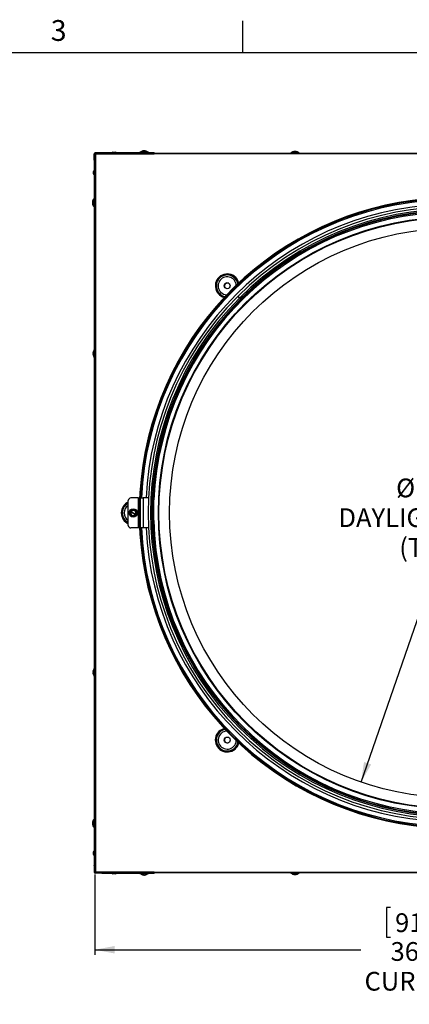
# Paper-space layout 'Layout1' of a CAD drawing. Extents: x 2 to 154, y 1 to 99.
# Drawn here: x 104 to 123, y 50 to 99 of the extents above; entities that cross this region are included whole.
import ezdxf

# ---------------------------------------------------------------- set-up
doc = ezdxf.new("R2010")
doc.units = 0
doc.linetypes.add('SLD-SOLID', pattern=[0])
doc.layers.get('0').update_dxf_attribs({"linetype": 'CONTINUOUS'})
doc.styles.add('SLDTEXTSTYLE1', font='GOTHIC.TTF', dxfattribs={"width": 0.913})
doc.dimstyles.new('SLDDIMSTYLE0', dxfattribs={"dimtxt": 0.9375, "dimasz": 1, "dimexe": 0, "dimexo": 0.0625, "dimgap": 0.234375, "dimtad": 0, "dimtih": 1, "dimtoh": 1, "dimrnd": 1e-09, "dimzin": 12, "dimtxsty": 'SLDTEXTSTYLE1', "dimsah": 1, "dimcen": 0, "dimazin": 3, "dimtfac": 1, "dimtofl": 0, "dimtmove": 0, "dimatfit": 3, "dimtolj": 1, "dimtzin": 12})
doc.dimstyles.new('SLDDIMSTYLE1', dxfattribs={"dimtxt": 0.9375, "dimasz": 1, "dimexe": 0, "dimexo": 0.0625, "dimgap": 0.234375, "dimtad": 0, "dimtih": 1, "dimtoh": 1, "dimrnd": 1e-09, "dimzin": 12, "dimtxsty": 'SLDTEXTSTYLE1', "dimsah": 1, "dimcen": 0.09, "dimazin": 3, "dimtfac": 1, "dimtofl": 0, "dimtmove": 0, "dimatfit": 3, "dimtolj": 1, "dimtzin": 12})

# ---------------------------------------------------------------- blocks, each defined once
blk = doc.blocks.new('_D')
at = {"color": 7, "linetype": 'SLD-SOLID'}
for p, q in [((130.049, 87.594), (126.647, 77.772)), ((124.314, 77.582), (124.123, 77.582)), ((124.123, 77.582), (124.123, 76.092)), ((126.867, 77.582), (127.057, 77.582)), ((127.057, 77.582), (127.057, 76.092)), ((124.123, 76.092), (124.314, 76.092)), ((127.057, 76.092), (126.867, 76.092)), ((120.72, 60.664), (124.534, 71.673))]:
    blk.add_line(p, q, dxfattribs=at)
for points in [[(130.049, 87.594), (129.545, 86.71), (129.899, 86.587)], [(120.72, 60.664), (121.225, 61.547), (120.87, 61.67)]]:
    blk.add_solid(points, dxfattribs=at)
at = {"color": 7, "linetype": 'SLD-SOLID', "char_height": 0.9375, "attachment_point": 1, "style": 'SLDTEXTSTYLE1'}
for s, insert in [('724', (124.551, 77.29)), ('%%c', (122.477, 75.849)), ('28 1/2"', (123.892, 75.849)), ('DAYLIGHT OPENING', (119.59, 74.36)), ('(TUBE I.D.)', (122.634, 72.87))]:
    blk.add_mtext(s, dxfattribs=dict(at, insert=insert))
blk = doc.blocks.new('_D_1')
at = {"color": 7, "linetype": 'SLD-SOLID'}
for p, q in [((107.385, 56.035), (107.385, 52.025)), ((143.41, 56.035), (143.41, 52.025)), ((122.188, 54.39), (121.998, 54.39)), ((121.998, 54.39), (121.998, 52.9)), ((124.741, 54.39), (124.931, 54.39)), ((124.931, 54.39), (124.931, 52.9)), ((121.998, 52.9), (122.188, 52.9)), ((124.931, 52.9), (124.741, 52.9)), ((107.385, 52.275), (120.706, 52.275)), ((143.41, 52.275), (130.475, 52.275))]:
    blk.add_line(p, q, dxfattribs=at)
for points in [[(107.385, 52.275), (108.385, 52.088), (108.385, 52.463)], [(143.41, 52.275), (142.41, 52.463), (142.41, 52.088)]]:
    blk.add_solid(points, dxfattribs=at)
at = {"color": 7, "linetype": 'SLD-SOLID', "char_height": 0.9375, "attachment_point": 1, "style": 'SLDTEXTSTYLE1'}
for s, insert in [('915', (122.425, 54.098, -0.819)), ('%%p', (125.074, 52.658, -0.819)), (' 1/16"', (125.968, 52.658, -0.819)), ('36"', (122.198, 52.658, -0.819)), ('CURB CAP O.D.', (120.896, 51.168, -0.819))]:
    blk.add_mtext(s, dxfattribs=dict(at, insert=insert))

psp = doc.layouts.get("Layout1")

# ---------------------------------------------------------------- linework, layer by layer
at = {"color": 7, "linetype": 'SLD-SOLID'}
for p, q in [((114.81, 97.171), (114.81, 98.746)), ((3.435, 97.171), (151.935, 97.171)), ((107.416, 92.129), (107.416, 92.154)), ((107.735, 92.154), (107.416, 92.154)), ((107.416, 92.129), (107.735, 92.129)), ((107.458, 92.1), (107.458, 92.125)), ((107.458, 92.125), (107.735, 92.125)), ((110.36, 92.154), (107.735, 92.154)), ((107.735, 92.129), (107.735, 92.154)), ((107.735, 92.125), (107.735, 92.1)), ((108.295, 92.186), (108.261, 92.169)), ((108.261, 92.169), (108.261, 92.154)), ((108.261, 92.169), (108.36, 92.169)), ((108.295, 92.186), (108.36, 92.186)), ((108.36, 92.186), (108.425, 92.186)), ((108.36, 92.169), (108.459, 92.169)), ((108.459, 92.169), (108.425, 92.186)), ((108.459, 92.154), (108.459, 92.169)), ((109.647, 92.174), (109.647, 92.154)), ((109.771, 92.174), (109.647, 92.174)), ((109.67, 92.175), (109.67, 92.174)), ((109.67, 92.175), (109.773, 92.175)), ((109.795, 92.186), (109.761, 92.169)), ((109.761, 92.169), (109.761, 92.154)), ((109.761, 92.169), (109.86, 92.169)), ((109.795, 92.186), (109.86, 92.186)), ((109.824, 92.242), (109.825, 92.228)), ((109.846, 92.242), (109.846, 92.232)), ((109.86, 92.186), (109.925, 92.186)), ((109.86, 92.169), (109.959, 92.169)), ((109.896, 92.242), (109.896, 92.239)), ((109.959, 92.169), (109.925, 92.186)), ((109.947, 92.175), (110.05, 92.175)), ((110.072, 92.174), (109.949, 92.174)), ((109.959, 92.154), (109.959, 92.169)), ((110.05, 92.174), (110.05, 92.175)), ((110.072, 92.154), (110.072, 92.174)), ((110.37, 92.137), (117.197, 92.137)), ((110.371, 92.129), (140.398, 92.129)), ((117.197, 92.149), (117.197, 92.129)), ((117.321, 92.149), (117.197, 92.149)), ((117.22, 92.15), (117.22, 92.149)), ((117.22, 92.15), (117.6, 92.15)), ((117.622, 92.149), (117.321, 92.149)), ((117.374, 92.217), (117.375, 92.203)), ((117.396, 92.217), (117.396, 92.207)), ((117.446, 92.217), (117.446, 92.214)), ((117.6, 92.149), (117.6, 92.15)), ((117.622, 92.129), (117.622, 92.149)), ((117.622, 92.137), (133.147, 92.137)), ((107.36, 92.098), (107.385, 92.098)), ((107.36, 91.779), (107.36, 92.098)), ((107.36, 91.779), (107.385, 91.779)), ((107.36, 91.779), (107.36, 89.154)), ((107.385, 91.779), (107.385, 92.098)), ((107.414, 92.055), (107.389, 92.055)), ((107.389, 91.779), (107.389, 92.055)), ((107.389, 91.779), (107.414, 91.779)), ((107.414, 91.779), (107.414, 92.055)), ((107.414, 89.154), (107.414, 91.779)), ((143.352, 92.096), (107.418, 92.096)), ((107.418, 92.096), (107.418, 56.162)), ((107.458, 92.1), (107.735, 92.1)), ((107.735, 92.1), (110.36, 92.1)), ((107.345, 91.253), (107.328, 91.219)), ((107.328, 91.089), (107.328, 91.219)), ((107.36, 91.253), (107.345, 91.253)), ((107.345, 91.055), (107.345, 91.253)), ((107.328, 91.089), (107.345, 91.055)), ((107.345, 91.055), (107.36, 91.055)), ((107.271, 89.692), (107.281, 89.691)), ((107.345, 89.753), (107.328, 89.719)), ((107.328, 89.589), (107.328, 89.719)), ((107.34, 89.844), (107.339, 89.844)), ((107.339, 89.783), (107.339, 89.844)), ((107.339, 89.741), (107.339, 89.783)), ((107.36, 89.866), (107.34, 89.866)), ((107.34, 89.866), (107.34, 89.743)), ((107.36, 89.753), (107.345, 89.753)), ((107.345, 89.555), (107.345, 89.753)), ((107.271, 89.655), (107.272, 89.655)), ((107.271, 89.616), (107.279, 89.617)), ((107.328, 89.589), (107.345, 89.555)), ((107.339, 89.464), (107.339, 89.567)), ((107.339, 89.464), (107.34, 89.464)), ((107.34, 89.565), (107.34, 89.441)), ((107.34, 89.441), (107.36, 89.441)), ((107.345, 89.555), (107.36, 89.555)), ((107.376, 82.316), (107.376, 89.143)), ((107.385, 59.115), (107.385, 89.142)), ((114.634, 84.879), (114.55, 84.963)), ((114.554, 84.967), (114.638, 84.883)), ((114.683, 84.831), (114.7, 84.813)), ((114.704, 84.817), (114.686, 84.834)), ((107.365, 82.294), (107.364, 82.294)), ((107.364, 82.233), (107.364, 82.294)), ((107.385, 82.316), (107.365, 82.316)), ((107.365, 82.316), (107.365, 81.891)), ((107.296, 82.142), (107.306, 82.141)), ((107.296, 82.105), (107.297, 82.105)), ((107.296, 82.066), (107.304, 82.067)), ((107.364, 81.914), (107.364, 82.233)), ((107.364, 81.914), (107.365, 81.914)), ((107.365, 81.891), (107.385, 81.891)), ((107.376, 66.366), (107.376, 81.891)), ((109.563, 74.879), (109.192, 74.879)), ((109.563, 74.879), (109.63, 74.879)), ((109.563, 74.879), (109.563, 73.379)), ((109.652, 74.879), (109.658, 74.879)), ((109.658, 74.879), (109.658, 73.379)), ((109.676, 74.879), (109.658, 74.879)), ((109.676, 73.379), (109.676, 74.879)), ((109.676, 74.879), (109.819, 74.879)), ((109.819, 74.879), (109.819, 73.379)), ((110.081, 74.879), (109.819, 74.879)), ((110.293, 73.379), (110.293, 74.879)), ((110.293, 74.879), (110.341, 74.879)), ((110.341, 73.379), (110.341, 74.879)), ((109.067, 73.504), (109.067, 74.754)), ((110.28, 74.516), (110.28, 74.516)), ((109.202, 74.015), (109.155, 74.113)), ((109.16, 74.169), (109.221, 74.259)), ((109.221, 73.999), (109.188, 74.068)), ((109.206, 74.218), (109.189, 74.194)), ((109.189, 74.194), (109.19, 74.193)), ((109.19, 74.193), (109.196, 74.189)), ((109.196, 74.189), (109.202, 74.185)), ((109.407, 74.043), (109.202, 74.185)), ((109.212, 74.214), (109.206, 74.218)), ((109.206, 74.218), (109.206, 74.218)), ((109.218, 74.21), (109.212, 74.214)), ((109.218, 74.21), (109.425, 74.068)), ((109.249, 74.275), (109.326, 74.269)), ((109.357, 73.974), (109.249, 73.983)), ((109.272, 74.283), (109.38, 74.275)), ((109.38, 73.983), (109.304, 73.989)), ((109.407, 74.043), (109.413, 74.039)), ((109.408, 74.259), (109.441, 74.189)), ((109.47, 74.088), (109.408, 73.999)), ((109.413, 74.039), (109.42, 74.035)), ((109.42, 74.035), (109.437, 74.059)), ((109.42, 74.035), (109.42, 74.035)), ((109.431, 74.064), (109.425, 74.068)), ((109.427, 74.243), (109.474, 74.145)), ((109.437, 74.06), (109.431, 74.064)), ((109.437, 74.059), (109.437, 74.06)), ((110.258, 73.616), (110.258, 73.616)), ((109.563, 73.379), (109.192, 73.379)), ((109.63, 73.379), (109.563, 73.379)), ((109.658, 73.379), (109.652, 73.379)), ((109.658, 73.379), (109.676, 73.379)), ((109.819, 73.379), (109.676, 73.379)), ((110.081, 73.379), (109.819, 73.379)), ((110.293, 73.379), (110.341, 73.379)), ((107.296, 66.19), (107.299, 66.19)), ((107.296, 66.14), (107.307, 66.14)), ((107.296, 66.118), (107.31, 66.12)), ((107.365, 66.344), (107.364, 66.344)), ((107.364, 65.964), (107.364, 66.344)), ((107.385, 66.366), (107.365, 66.366)), ((107.365, 66.366), (107.365, 66.065)), ((107.365, 66.065), (107.365, 65.941)), ((107.364, 65.964), (107.365, 65.964)), ((107.365, 65.941), (107.385, 65.941)), ((107.376, 59.114), (107.376, 65.941)), ((107.271, 58.64), (107.274, 58.64)), ((107.345, 58.703), (107.328, 58.669)), ((107.328, 58.604), (107.328, 58.669)), ((107.34, 58.794), (107.339, 58.794)), ((107.339, 58.691), (107.339, 58.794)), ((107.36, 58.816), (107.34, 58.816)), ((107.34, 58.816), (107.34, 58.693)), ((107.36, 58.703), (107.345, 58.703)), ((107.345, 58.604), (107.345, 58.703)), ((107.36, 59.104), (107.36, 56.479)), ((107.414, 56.479), (107.414, 59.104)), ((107.271, 58.59), (107.282, 58.59)), ((107.271, 58.568), (107.285, 58.57)), ((107.328, 58.539), (107.328, 58.604)), ((107.328, 58.539), (107.345, 58.505)), ((107.339, 58.414), (107.339, 58.517)), ((107.339, 58.414), (107.34, 58.414)), ((107.34, 58.515), (107.34, 58.391)), ((107.34, 58.391), (107.36, 58.391)), ((107.345, 58.505), (107.345, 58.604)), ((107.345, 58.505), (107.36, 58.505)), ((107.345, 57.203), (107.328, 57.169)), ((107.328, 57.104), (107.328, 57.169)), ((107.36, 57.203), (107.345, 57.203)), ((107.345, 57.104), (107.345, 57.203)), ((107.328, 57.039), (107.328, 57.104)), ((107.328, 57.039), (107.345, 57.005)), ((107.345, 57.005), (107.345, 57.104)), ((107.345, 57.005), (107.36, 57.005)), ((107.385, 56.479), (107.36, 56.479)), ((107.36, 56.479), (107.36, 56.16)), ((107.385, 56.16), (107.36, 56.16)), ((107.385, 56.16), (107.385, 56.479)), ((107.389, 56.479), (107.414, 56.479)), ((107.389, 56.202), (107.389, 56.479)), ((107.414, 56.202), (107.389, 56.202)), ((107.414, 56.202), (107.414, 56.479)), ((107.418, 56.162), (143.352, 56.162)), ((107.416, 56.104), (107.416, 56.129)), ((107.735, 56.129), (107.416, 56.129)), ((107.735, 56.104), (107.416, 56.104)), ((107.458, 56.158), (107.458, 56.133)), ((107.735, 56.158), (107.458, 56.158)), ((107.735, 56.133), (107.458, 56.133)), ((107.735, 56.133), (107.735, 56.158)), ((110.36, 56.158), (107.735, 56.158)), ((107.735, 56.104), (107.735, 56.129)), ((107.735, 56.104), (110.36, 56.104)), ((108.261, 56.104), (108.261, 56.089)), ((108.261, 56.089), (108.295, 56.072)), ((108.459, 56.089), (108.261, 56.089)), ((108.425, 56.072), (108.295, 56.072)), ((108.425, 56.072), (108.459, 56.089)), ((108.459, 56.089), (108.459, 56.104)), ((109.647, 56.104), (109.647, 56.084)), ((109.647, 56.084), (109.771, 56.084)), ((109.67, 56.084), (109.67, 56.083)), ((109.73, 56.083), (109.67, 56.083)), ((109.773, 56.083), (109.73, 56.083)), ((109.761, 56.104), (109.761, 56.089)), ((109.761, 56.089), (109.795, 56.072)), ((109.959, 56.089), (109.761, 56.089)), ((109.925, 56.072), (109.795, 56.072)), ((109.821, 56.015), (109.822, 56.025)), ((109.858, 56.015), (109.858, 56.016)), ((109.898, 56.015), (109.897, 56.023)), ((109.925, 56.072), (109.959, 56.089)), ((110.05, 56.083), (109.947, 56.083)), ((109.949, 56.084), (110.072, 56.084)), ((109.959, 56.089), (109.959, 56.104)), ((110.05, 56.083), (110.05, 56.084)), ((110.072, 56.084), (110.072, 56.104)), ((117.197, 56.121), (110.37, 56.121)), ((140.398, 56.129), (110.371, 56.129)), ((117.197, 56.129), (117.197, 56.109)), ((117.197, 56.109), (117.622, 56.109)), ((117.22, 56.109), (117.22, 56.108)), ((117.28, 56.108), (117.22, 56.108)), ((117.6, 56.108), (117.28, 56.108)), ((117.371, 56.04), (117.372, 56.05)), ((117.408, 56.04), (117.408, 56.041)), ((117.448, 56.04), (117.447, 56.048)), ((117.6, 56.108), (117.6, 56.109)), ((117.622, 56.109), (117.622, 56.129)), ((133.147, 56.121), (117.622, 56.121))]:
    psp.add_line(p, q, dxfattribs=at)
at = {"color": 8, "linetype": 'SLD-SOLID'}
for p, q in [((114.609, 85.597), (114.606, 85.613)), ((113.9, 84.907), (113.916, 84.904)), ((113.961, 84.952), (113.944, 84.954)), ((114.026, 85.039), (114.047, 85.04)), ((110.341, 74.5), (110.351, 74.781)), ((113.916, 63.353), (113.9, 63.35)), ((114.474, 62.77), (114.473, 62.791)), ((114.562, 62.705), (114.56, 62.688)), ((114.606, 62.645), (114.609, 62.66))]:
    psp.add_line(p, q, dxfattribs=at)
at = {"color": 7, "linetype": 'SLD-SOLID'}
for points in [[(107.735, 92.154), (107.739, 92.152), (107.743, 92.146), (107.745, 92.137), (107.746, 92.127), (107.745, 92.116), (107.743, 92.108), (107.739, 92.102), (107.735, 92.1)], [(107.735, 92.129), (107.735, 92.129), (107.735, 92.128), (107.735, 92.128), (107.735, 92.127), (107.735, 92.126), (107.735, 92.125), (107.735, 92.125), (107.735, 92.125)], [(110.36, 92.1), (110.364, 92.102), (110.368, 92.108), (110.37, 92.116), (110.371, 92.127), (110.37, 92.137), (110.368, 92.146), (110.364, 92.152), (110.36, 92.154)], [(107.414, 91.779), (107.411, 91.774), (107.406, 91.771), (107.397, 91.768), (107.387, 91.767), (107.376, 91.768), (107.367, 91.771), (107.362, 91.774), (107.36, 91.779)], [(107.389, 91.779), (107.388, 91.778), (107.388, 91.778), (107.387, 91.778), (107.387, 91.778), (107.386, 91.778), (107.385, 91.778), (107.385, 91.778), (107.385, 91.779)], [(107.36, 89.154), (107.362, 89.149), (107.367, 89.146), (107.376, 89.143), (107.387, 89.142), (107.397, 89.143), (107.406, 89.146), (107.411, 89.149), (107.414, 89.154)], [(109.067, 74.092), (109.065, 74.113), (109.067, 74.165)], [(107.414, 59.104), (107.411, 59.108), (107.406, 59.112), (107.397, 59.114), (107.387, 59.115), (107.376, 59.114), (107.367, 59.112), (107.362, 59.108), (107.36, 59.104)], [(107.36, 56.479), (107.362, 56.483), (107.367, 56.487), (107.376, 56.489), (107.387, 56.49), (107.397, 56.489), (107.406, 56.487), (107.411, 56.483), (107.414, 56.479)], [(107.385, 56.479), (107.385, 56.479), (107.385, 56.479), (107.386, 56.48), (107.387, 56.48), (107.387, 56.48), (107.388, 56.479), (107.388, 56.479), (107.389, 56.479)], [(107.735, 56.158), (107.739, 56.156), (107.743, 56.15), (107.745, 56.141), (107.746, 56.131), (107.745, 56.12), (107.743, 56.112), (107.739, 56.106), (107.735, 56.104)], [(107.735, 56.133), (107.735, 56.133), (107.735, 56.132), (107.735, 56.131), (107.735, 56.131), (107.735, 56.13), (107.735, 56.129), (107.735, 56.129), (107.735, 56.129)], [(110.36, 56.104), (110.364, 56.106), (110.368, 56.112), (110.37, 56.12), (110.371, 56.131), (110.37, 56.141), (110.368, 56.15), (110.364, 56.156), (110.36, 56.158)]]:
    psp.add_lwpolyline(points, dxfattribs=at)
at = {"color": 8, "linetype": 'SLD-SOLID'}
for points in [[(114.473, 85.467), (114.474, 85.482), (114.474, 85.488)], [(114.56, 85.569), (114.56, 85.568), (114.562, 85.552)], [(114.583, 85.572), (114.581, 85.581), (114.58, 85.588)], [(113.925, 84.933), (113.933, 84.932), (113.941, 84.931)], [(113.941, 63.327), (113.933, 63.325), (113.925, 63.324)], [(113.944, 63.304), (113.945, 63.304), (113.961, 63.306)], [(114.047, 63.218), (114.032, 63.218), (114.026, 63.218)], [(114.58, 62.669), (114.581, 62.677), (114.583, 62.686)]]:
    psp.add_lwpolyline(points, dxfattribs=at)
at = {"color": 7, "linetype": 'SLD-SOLID'}
for centre, radius in [((125.385, 74.129), 14.814), ((125.385, 74.129), 14.804), ((125.385, 74.129), 14.784), ((125.385, 74.129), 14.25), ((114.021, 85.492), 0.148), ((109.315, 74.129), 0.211), ((114.021, 62.766), 0.149)]:
    psp.add_circle(centre, radius, dxfattribs=at)
for centre, radius, start, end in [((107.416, 92.098), 0.0563, 90, 180), ((107.416, 92.098), 0.0312, 90, 180), ((109.86, 91.952), 0.293, 101.8939, 130.4497), ((109.846, 92.015), 0.228, 95.6268, 101.8992), ((109.838, 92.192), 0.0524, 105.2189, 137.212), ((109.819, 91.993), 0.235, 85.1339, 94.8661), ((109.87, 91.985), 0.259, 95.5211, 100.2838), ((109.89, 92.158), 0.0865, 101.5616, 126.2434), ((109.832, 92.166), 0.0773, 69.1692, 79.7927), ((109.848, 91.981), 0.262, 69.788, 84.615), ((109.873, 92.015), 0.229, 68.3797, 84.1697), ((109.86, 91.952), 0.293, 49.5503, 78.1061), ((109.948, 92.178), 0.0498, 79.415, 100.585), ((117.41, 91.927), 0.293, 101.8939, 130.4497), ((117.396, 91.991), 0.228, 95.6259, 101.8996), ((117.388, 92.167), 0.0524, 105.217, 137.2127), ((117.369, 91.968), 0.235, 85.1338, 94.8662), ((117.42, 91.96), 0.259, 95.5205, 100.2839), ((117.44, 92.133), 0.0865, 101.5621, 126.2429), ((117.382, 92.141), 0.0774, 69.1752, 79.7867), ((117.398, 91.956), 0.262, 69.7881, 84.615), ((117.423, 91.99), 0.229, 68.3791, 84.1703), ((117.41, 91.927), 0.293, 49.5503, 78.1061), ((117.498, 92.153), 0.0498, 79.4142, 100.5858), ((107.561, 89.654), 0.293, 139.5503, 172.2723), ((107.392, 89.676), 0.122, 150.222, 172.0103), ((107.443, 89.631), 0.173, 155.0437, 173.1043), ((107.438, 89.72), 0.153, 173.9781, 186.0219), ((125.385, 74.129), 15.772, 90, 45), ((125.385, 74.129), 15.75, 90, 45), ((125.385, 74.129), 15.736, 91.3296, 177.2682), ((107.459, 89.674), 0.189, 186.8448, 203.9242), ((107.415, 89.634), 0.145, 187.3208, 207.3253), ((107.561, 89.654), 0.293, 187.7277, 220.4497), ((107.417, 89.583), 0.132, 173.5102, 186.4898), ((125.385, 74.129), 15.322, 135, 134.9813), ((125.385, 74.129), 15.203, 135, 134.9812), ((125.385, 74.129), 15.135, 135, 134.9811), ((125.385, 74.129), 15.11, 135, 134.981), ((114.028, 85.485), 0.151, 61.3213, 208.6786), ((107.586, 82.104), 0.293, 139.5503, 172.2723), ((107.417, 82.126), 0.122, 150.223, 172.0098), ((107.468, 82.081), 0.173, 155.0444, 173.1039), ((107.484, 82.124), 0.189, 186.8447, 203.9244), ((107.44, 82.084), 0.145, 187.3199, 207.3259), ((107.586, 82.104), 0.293, 187.7277, 220.4497), ((107.463, 82.17), 0.153, 173.9855, 186.0145), ((107.442, 82.033), 0.132, 173.5101, 186.4899), ((109.192, 74.754), 0.125, 90, 180), ((109.315, 74.129), 0.16, 174.1145, 176.9651), ((109.315, 74.129), 0.141, 152.8151, 205.5398), ((109.315, 74.129), 0.133, 153.228, 317.8516), ((109.315, 74.129), 0.141, 205.5398, 265.5398), ((109.315, 74.129), 0.126, 153.6596, 317.42), ((109.315, 74.129), 0.141, 85.5398, 140.5816), ((109.315, 74.129), 0.133, 330.7784, 140.3011), ((109.315, 74.129), 0.126, 331.0715, 140.0081), ((109.315, 74.129), 0.16, 234.1145, 236.9651), ((109.315, 74.129), 0.16, 114.1145, 116.9651), ((109.315, 74.129), 0.141, 265.5398, 318.2645), ((109.315, 74.129), 0.141, 25.5398, 85.5398), ((109.315, 74.129), 0.16, 294.1145, 296.9651), ((109.315, 74.129), 0.16, 54.1145, 56.9651), ((109.315, 74.129), 0.141, 330.4979, 25.5398), ((109.315, 74.129), 0.16, 354.1145, 356.9651), ((109.192, 73.504), 0.125, 180, 270), ((125.385, 74.129), 15.736, 182.7318, 267.2682), ((107.524, 66.167), 0.229, 158.3791, 174.1703), ((107.557, 66.142), 0.262, 159.7881, 174.615), ((107.381, 66.184), 0.0865, 191.5621, 216.2429), ((107.372, 66.126), 0.0774, 159.1752, 169.7867), ((107.554, 66.165), 0.259, 185.5205, 190.2839), ((107.523, 66.14), 0.228, 185.6259, 191.8996), ((107.347, 66.132), 0.0524, 195.217, 227.2127), ((107.586, 66.154), 0.293, 139.5503, 168.1061), ((107.586, 66.154), 0.293, 191.8939, 220.4497), ((107.36, 66.242), 0.0498, 169.4142, 190.5858), ((107.545, 66.113), 0.235, 175.1338, 184.8662), ((114.028, 62.773), 0.151, 151.3201, 298.68), ((107.499, 58.617), 0.229, 158.3797, 174.1697), ((107.532, 58.592), 0.262, 159.788, 174.615), ((107.561, 58.604), 0.293, 139.5503, 168.1061), ((107.335, 58.692), 0.0498, 169.415, 190.585), ((107.356, 58.634), 0.0865, 191.5616, 216.2434), ((107.347, 58.576), 0.0773, 159.1692, 169.7927), ((107.529, 58.615), 0.259, 185.5211, 190.2838), ((107.498, 58.59), 0.228, 185.6268, 191.8992), ((107.322, 58.582), 0.0524, 195.2189, 227.212), ((107.561, 58.604), 0.293, 191.8939, 220.4497), ((107.52, 58.563), 0.235, 175.1339, 184.8661), ((107.416, 56.16), 0.0562, 180, 270), ((107.416, 56.16), 0.0312, 180, 270), ((109.86, 56.306), 0.293, 229.5503, 262.2723), ((109.793, 56.182), 0.153, 263.9781, 276.0219), ((109.838, 56.136), 0.122, 240.222, 262.0103), ((109.882, 56.187), 0.173, 245.0437, 263.1043), ((109.839, 56.203), 0.189, 276.8448, 293.9242), ((109.879, 56.159), 0.145, 277.3208, 297.3253), ((109.86, 56.306), 0.293, 277.7277, 310.4497), ((109.931, 56.162), 0.132, 263.5102, 276.4898), ((117.41, 56.331), 0.293, 229.5503, 262.2723), ((117.343, 56.207), 0.153, 263.9855, 276.0145), ((117.388, 56.161), 0.122, 240.223, 262.0098), ((117.432, 56.212), 0.173, 245.0444, 263.1039), ((117.389, 56.228), 0.189, 276.8447, 293.9244), ((117.429, 56.184), 0.145, 277.3199, 297.3259), ((117.41, 56.331), 0.293, 277.7277, 310.4497), ((117.481, 56.187), 0.132, 263.5101, 276.4899)]:
    psp.add_arc(centre, radius, start, end, dxfattribs=at)
at = {"color": 8, "linetype": 'SLD-SOLID'}
for centre, radius, start, end in [((125.385, 74.129), 15.682, 92.7412, 177.2588), ((125.385, 74.129), 15.448, 92.7827, 177.2173), ((125.385, 74.129), 15.105, 92.846, 177.154), ((125.385, 74.129), 15.048, 91.4155, 177.5172), ((114.021, 85.492), 0.597, 45, 255.8637), ((114.021, 85.492), 0.567, 45, 257.5811), ((114.021, 85.492), 0.544, 45, 259.0486), ((114.021, 85.492), 0.453, 3.2326, 225), ((114.021, 85.492), 0.544, 10.9514, 45), ((114.021, 85.492), 0.567, 12.4189, 45), ((114.021, 85.492), 0.597, 14.1363, 45), ((114.021, 85.492), 0.453, 225, 266.7674), ((109.315, 74.129), 0.597, 114.4691, 245.5309), ((109.315, 74.129), 0.567, 115.8713, 244.1287), ((109.315, 74.129), 0.544, 117.0575, 242.9425), ((109.315, 74.129), 0.453, 123.1091, 236.8909), ((125.385, 74.129), 15.105, 177.5172, 182.4717), ((125.385, 74.129), 15.048, 181.4155, 268.5845), ((125.385, 74.129), 15.682, 182.7412, 267.2588), ((125.385, 74.129), 15.448, 182.7827, 267.2173), ((125.385, 74.129), 15.105, 182.846, 267.154), ((114.021, 62.766), 0.597, 135, 345.8637), ((114.021, 62.766), 0.567, 135, 347.5811), ((114.021, 62.766), 0.544, 135, 349.0486), ((114.021, 62.766), 0.453, 93.2326, 315), ((114.021, 62.766), 0.597, 104.1363, 135), ((114.021, 62.766), 0.567, 102.4189, 135), ((114.021, 62.766), 0.544, 100.9514, 135), ((114.021, 62.766), 0.453, 315, 356.7674)]:
    psp.add_arc(centre, radius, start, end, dxfattribs=at)
at = {"color": 7, "linetype": 'SLD-SOLID'}
for points, knots in [([(107.438, 92.129), (107.438, 92.129), (107.437, 92.128), (107.434, 92.126), (107.428, 92.12), (107.422, 92.111), (107.418, 92.102), (107.418, 92.098), (107.418, 92.096)], [0, 0, 0, 0, 0.1150916, 0.2373855, 0.5, 0.7626145, 0.8849084, 1, 1, 1, 1]), ([(107.418, 92.096), (107.415, 92.096), (107.411, 92.095), (107.403, 92.092), (107.394, 92.086), (107.388, 92.08), (107.385, 92.076), (107.385, 92.076), (107.385, 92.075)], [0, 0, 0, 0, 0.1150916, 0.2373855, 0.5, 0.7626145, 0.8849084, 1, 1, 1, 1]), ([(109.155, 74.145), (109.161, 74.153), (109.171, 74.169), (109.183, 74.185), (109.189, 74.194)], [0, 0, 0, 0, 0.473285, 1, 1, 1, 1]), ([(109.155, 74.145), (109.155, 74.145), (109.155, 74.145), (109.155, 74.147), (109.156, 74.15), (109.157, 74.156), (109.158, 74.163), (109.159, 74.168), (109.16, 74.169)], [0, 0, 0, 0, 0.0605957, 0.1343352, 0.2470906, 0.4568982, 0.9123995, 1, 1, 1, 1]), ([(109.188, 74.068), (109.182, 74.08), (109.171, 74.103), (109.16, 74.126), (109.155, 74.137)], [0, 0, 0, 0, 0.516125, 1, 1, 1, 1]), ([(109.206, 74.218), (109.215, 74.232), (109.227, 74.25), (109.239, 74.267), (109.242, 74.271)], [0, 0, 0, 0, 0.7500771, 1, 1, 1, 1]), ([(109.221, 74.259), (109.225, 74.261), (109.23, 74.265), (109.236, 74.268), (109.239, 74.27), (109.241, 74.271), (109.242, 74.271), (109.242, 74.271), (109.242, 74.271)], [0, 0, 0, 0, 0.453975, 0.612774, 0.820809, 0.895833, 0.971563, 1, 1, 1, 1]), ([(109.304, 73.989), (109.29, 73.99), (109.265, 73.992), (109.239, 73.994), (109.227, 73.995)], [0, 0, 0, 0, 0.51613, 1, 1, 1, 1]), ([(109.249, 73.983), (109.245, 73.985), (109.24, 73.987), (109.233, 73.991), (109.231, 73.992), (109.23, 73.993)], [0, 0, 0, 0, 0.571501, 0.771414, 1, 1, 1, 1]), ([(109.326, 74.269), (109.339, 74.268), (109.365, 74.266), (109.39, 74.264), (109.402, 74.263)], [0, 0, 0, 0, 0.516123, 1, 1, 1, 1]), ([(109.38, 74.275), (109.384, 74.273), (109.39, 74.27), (109.396, 74.267), (109.398, 74.265), (109.399, 74.265)], [0, 0, 0, 0, 0.5714807, 0.7714032, 1, 1, 1, 1]), ([(109.42, 74.035), (109.415, 74.026), (109.403, 74.01), (109.392, 73.994), (109.387, 73.986)], [0, 0, 0, 0, 0.526715, 1, 1, 1, 1]), ([(109.408, 73.999), (109.404, 73.996), (109.4, 73.993), (109.393, 73.989), (109.39, 73.987), (109.388, 73.986), (109.387, 73.986), (109.387, 73.986), (109.387, 73.986)], [0, 0, 0, 0, 0.453977, 0.612775, 0.820811, 0.895836, 0.971566, 1, 1, 1, 1]), ([(109.474, 74.112), (109.471, 74.108), (109.459, 74.09), (109.447, 74.073), (109.437, 74.059)], [0, 0, 0, 0, 0.249925, 1, 1, 1, 1]), ([(109.441, 74.189), (109.447, 74.177), (109.458, 74.154), (109.469, 74.131), (109.474, 74.12)], [0, 0, 0, 0, 0.516132, 1, 1, 1, 1]), ([(109.474, 74.112), (109.474, 74.112), (109.474, 74.112), (109.474, 74.111), (109.473, 74.108), (109.472, 74.101), (109.471, 74.094), (109.47, 74.089), (109.47, 74.088)], [0, 0, 0, 0, 0.060596, 0.134335, 0.247086, 0.456899, 0.9124, 1, 1, 1, 1]), ([(109.474, 74.145), (109.474, 74.14), (109.475, 74.135), (109.475, 74.127), (109.475, 74.125), (109.475, 74.123)], [0, 0, 0, 0, 0.5715147, 0.7714158, 1, 1, 1, 1]), ([(107.385, 56.182), (107.385, 56.182), (107.385, 56.181), (107.388, 56.178), (107.394, 56.172), (107.403, 56.166), (107.411, 56.162), (107.415, 56.162), (107.418, 56.162)], [0, 0, 0, 0, 0.1150916, 0.2373855, 0.5, 0.7626145, 0.8849084, 1, 1, 1, 1]), ([(107.418, 56.162), (107.418, 56.16), (107.418, 56.155), (107.422, 56.147), (107.428, 56.138), (107.434, 56.132), (107.437, 56.129), (107.438, 56.129), (107.438, 56.129)], [0, 0, 0, 0, 0.1150916, 0.2373855, 0.5, 0.7626145, 0.8849084, 1, 1, 1, 1])]:
    psp.add_open_spline(points, degree=3, knots=knots, dxfattribs=at)

# ---------------------------------------------------------------- texts
at = {"color": 7, "linetype": 'CONTINUOUS', "insert": (105.187, 98.789), "char_height": 1.042, "attachment_point": 1, "style": 'SLDTEXTSTYLE1'}
psp.add_mtext('3', dxfattribs=at)

# ---------------------------------------------------------------- dimensions: what is measured, and where the dimension line sits
at = {"color": 7, "linetype": 'SLD-SOLID'}
dim = psp.add_diameter_dim_2p(p1=(130.049, 87.594), p2=(120.72, 60.664), text='<>\\PDAYLIGHT OPENING\\P(TUBE I.D.)', dimstyle='SLDDIMSTYLE0', dxfattribs=at)
dim.commit()
dim.dimension.update_dxf_attribs({"geometry": '_D', "text_midpoint": (125.59, 74.722), "dimtype": 163})
dim = psp.add_linear_dim(base=(143.409594307, 52.27549118), p1=(107.384594307, 56.160015209), p2=(143.409594307, 56.160015209), text='<>%%p 1/16"\\PCURB CAP O.D.', dimstyle='SLDDIMSTYLE1', dxfattribs=at)
dim.commit()
dim.dimension.update_dxf_attribs({"geometry": '_D_1', "text_midpoint": (125.590204144, 52.27549118), "dimtype": 160})

doc.saveas('drawing.dxf')
